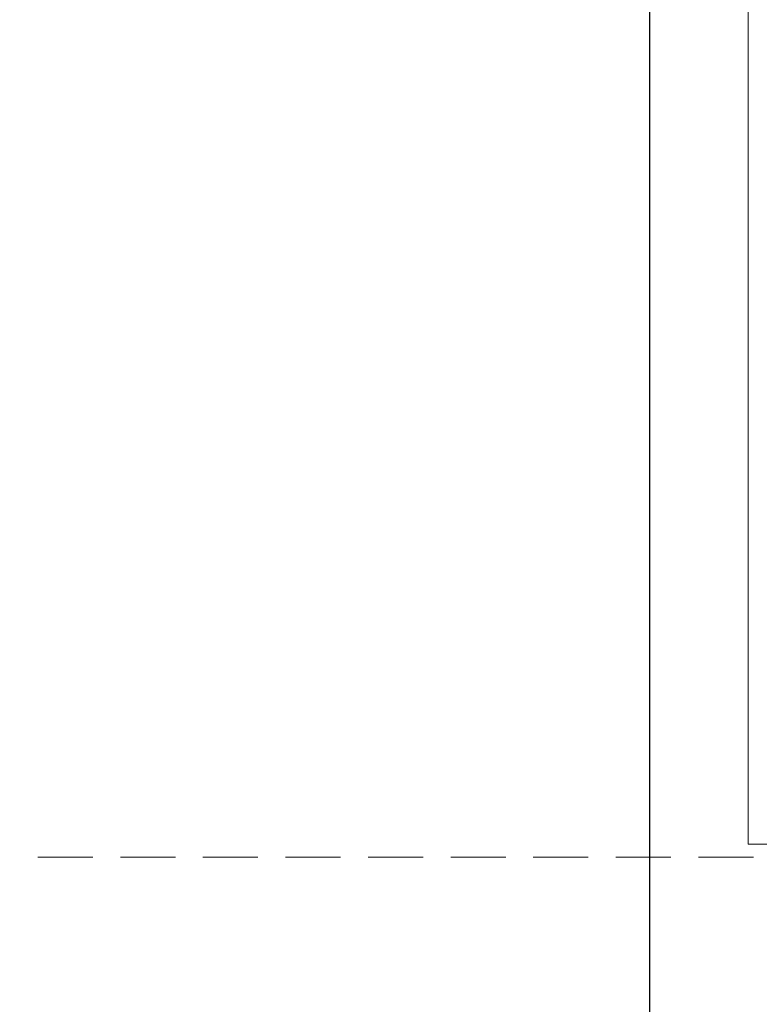
# Model space of a CAD drawing. Units: millimetres. Extents: x -10875 to 125548, y -1502 to 8021.
# Drawn here: x 46816 to 47488, y 5414 to 6309 of the extents above; entities that cross this region are included whole.
import ezdxf

# ---------------------------------------------------------------- set-up
doc = ezdxf.new("R2010")
doc.units = ezdxf.units.MM
doc.linetypes.add('DASHED', pattern=[0.75, 0.5, -0.25])
doc.layers.get('Defpoints').update_dxf_attribs({"lineweight": 5})
for name, color, linetype, lineweight in [('dim', 1, 'Continuous', 5), ('Omkasting', 6, 'Continuous', 5), ('parts', 7, 'Continuous', 5)]:
    doc.layers.add(name, color=color, linetype=linetype, lineweight=lineweight)
doc.styles.add('style1', font='verdana.ttf')
doc.dimstyles.new('ISO-25', dxfattribs={"dimtxt": 2.5, "dimasz": 2.5, "dimexe": 1.25, "dimexo": 0.625, "dimtad": 1, "dimtxsty": 'Standard', "dimcen": 2.5, "dimadec": 0, "dimazin": 0, "dimtfac": 1, "dimtmove": 0, "dimatfit": 3, "dimfxl": 1, "dimarcsym": 0})

# ---------------------------------------------------------------- blocks, each defined once
blk = doc.blocks.new('*D442')
at = {"layer": 'Defpoints', "color": 0}
for p in [(47477.69, 6499.46), (47378.08, 3167.96), (47387.99, 3167.96)]:
    blk.add_point(p, dxfattribs=at)
at = {"layer": 'dim', "color": 0, "lineweight": -2}
for p, q in [((47427.69, 6499.46), (47386.74, 6499.46)), ((47387.99, 6424.46), (47387.99, 3242.96)), ((47428.08, 3167.96), (47389.24, 3167.96))]:
    blk.add_line(p, q, dxfattribs=at)
at = {"layer": 'dim', "color": 0}
for points in [[(47400.49, 6424.46), (47375.49, 6424.46), (47387.99, 6499.46)], [(47375.49, 3242.96), (47400.49, 3242.96), (47387.99, 3167.96)]]:
    blk.add_solid(points, dxfattribs=at)
at = {"layer": 'dim', "color": 0, "insert": (47274.14, 4800.46), "char_height": 100, "attachment_point": 5, "rotation": 90, "style": 'style1'}
blk.add_mtext('Ly ', dxfattribs=at)
blk = doc.blocks.new('Detail muurhaak links')
at = {"layer": 'dim', "linetype": 'DASHED', "ltscale": 100}
blk.add_lwpolyline([(16308.94, 5547.71), (14898.05, 5547.71)], dxfattribs=at)

msp = doc.modelspace()

# ---------------------------------------------------------------- linework, layer by layer
at = {"layer": 'Omkasting'}
msp.add_lwpolyline([(48197.69, 6499.46), (47477.69, 6499.46), (47477.69, 5559.46), (48197.69, 5559.46), (48197.69, 6499.46)], dxfattribs=at)

# ---------------------------------------------------------------- block references
at = {"layer": 'parts'}
msp.add_blockref('Detail muurhaak links', (31773.46, 0), dxfattribs=at)

# ---------------------------------------------------------------- dimensions: what is measured, and where the dimension line sits
at = {"layer": 'dim'}
dim = msp.add_linear_dim(base=(47387.99, 3167.96), p1=(47477.69, 6499.46), p2=(47378.08, 3167.96), angle=90, text='Ly ', dimstyle='ISO-25', override={"dimtxt": 100, "dimasz": 75, "dimexo": 50, "dimgap": 50, "dimdec": 0, "dimtxsty": 'style1'}, dxfattribs=at)
dim.commit()
dim.dimension.update_dxf_attribs({"geometry": '*D442', "text_midpoint": (47387.99, 4800.46), "dimtype": 160})

doc.saveas('drawing.dxf')
